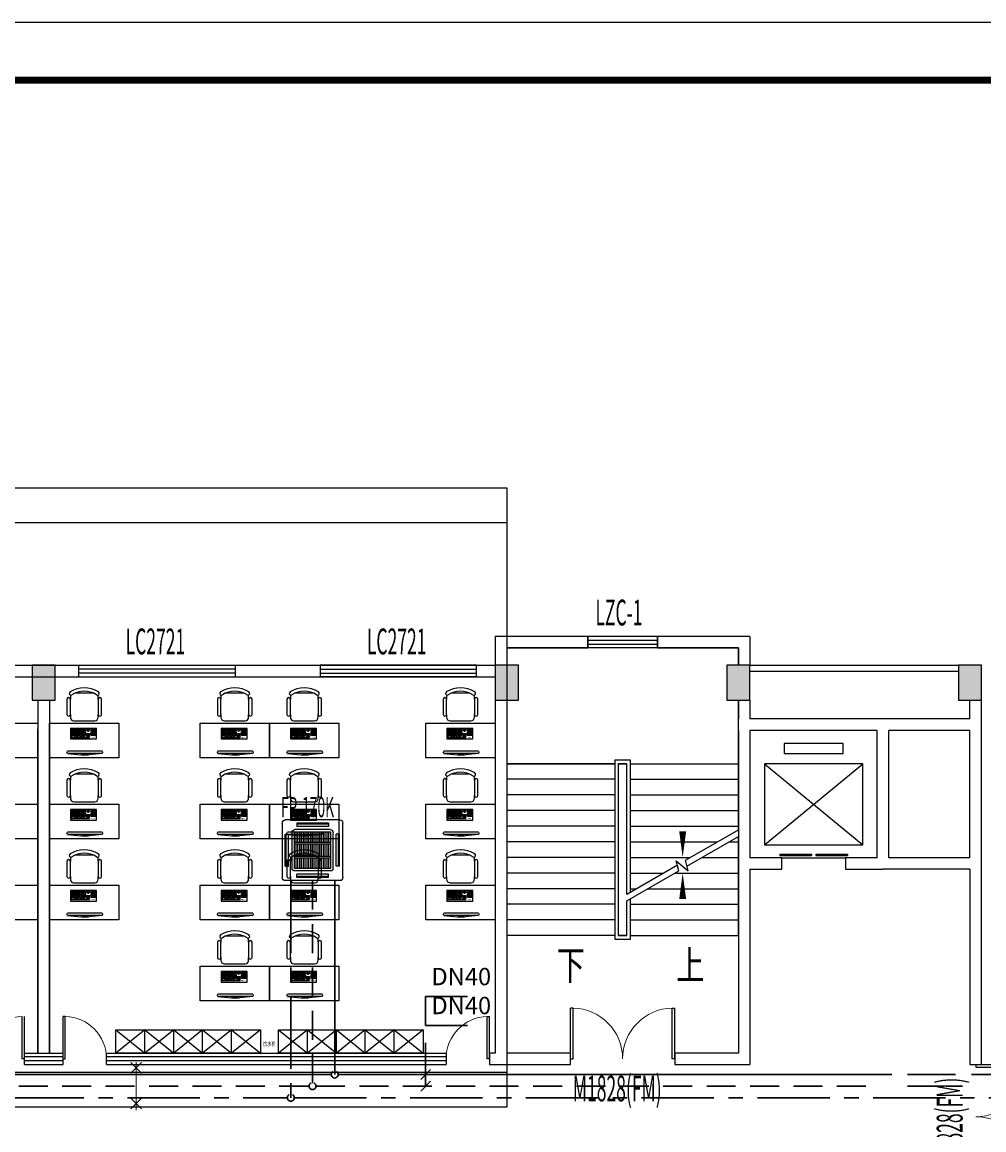
# Model space of a CAD drawing. Extents: x 509953 to 1791600, y -612242 to -344237.
# Drawn here: x 625217 to 641830, y -472692 to -453549 of the extents above; entities that cross this region are included whole.
import ezdxf

# ---------------------------------------------------------------- set-up
doc = ezdxf.new("R2010")
doc.units = 0
doc.header["$LTSCALE"] = 1000
for name, pattern in [('CENTER', [2, 1.25, -0.25, 0.25, -0.25]), ('DASHDOT', [1, 0.5, -0.25, 0, -0.25]), ('DASHED', [0.75, 0.5, -0.25]), ('JIS_02_0.7', [1.35, 0.75, -0.6])]:
    doc.linetypes.add(name, pattern=pattern)
for name, color, linetype in [('ACS_KT_BZ', 3, 'Continuous'), ('DIM_SYMB', 3, 'Continuous'), ('FF-TEXT', 50, 'Continuous'), ('L-楼梯', 34, 'Continuous'), ('M-门窗', 4, 'Continuous'), ('M-门窗-FH', 20, 'Continuous'), ('M-门窗-编号', 7, 'Continuous'), ('P-活动家具', 146, 'Continuous'), ('PUB_HATCH', 163, 'Continuous'), ('Q-墙体-砖墙', 2, 'Continuous'), ('W-文字', 33, 'Continuous'), ('X-线-细线', 151, 'Continuous'), ('Z-柱子-砼柱', 30, 'Continuous'), ('图框', 7, 'Continuous')]:
    doc.layers.add(name, color=color, linetype=linetype)
for name, color, linetype, lineweight in [('暖通_冷凝水_单线', 150, 'CENTER', 50), ('暖通_冷水供水_单线', 122, 'Continuous', 70), ('暖通_冷水供水_单线_隐藏', 252, 'DASHED', 70), ('暖通_冷水回水_单线', 1, 'DASHED', 70), ('暖通_冷水回水_单线_标注', 3, 'Continuous', 25), ('暖通_冷水回水_单线_隐藏', 252, 'DASHED', 70), ('暖通_空调_设备', 4, 'Continuous', 25)]:
    doc.layers.add(name, color=color, linetype=linetype, lineweight=lineweight)
doc.styles.add('_TCH_DIM', font='SIMPLEX', dxfattribs={"width": 0.7, "bigfont": 'GBCBIG'})
doc.styles.add('_TCH_WINDOW', font='SIMPLEX', dxfattribs={"width": 0.65, "bigfont": 'GBCBIG'})
doc.styles.add('HyStandard', font='txt.shx', dxfattribs={"width": 0.5, "bigfont": 'hztxt.shx'})
doc.styles.add('SCRIPTS', font='gbenor.shx', dxfattribs={"height": 50, "bigfont": 'gbcbig.shx'})
doc.styles.add('宋体', font='txt')

# ---------------------------------------------------------------- blocks, each defined once
blk = doc.blocks.new('A$C67844AE1')
at = {"layer": 'P-活动家具', "color": 8, "linetype": 'ByBlock'}
for p, q in [((461, 600), (199, 600)), ((90, 148), (90, 452)), ((199, 540), (150, 540)), ((199, 540), (461, 540)), ((510, 540), (461, 540)), ((570, 120), (570, 480)), ((150, 60), (199, 60)), ((461, 60), (199, 60)), ((199, 0), (461, 0)), ((461, 60), (510, 60))]:
    blk.add_line(p, q, dxfattribs=at)
for centre, radius, start, end in [((199, 570), 30, 90, 270), ((461, 570), 30, 270, 90), ((458, 300), 458, 147.5758, 212.4242), ((458, 300), 398, 147.5758, 212.4242), ((97, 529), 30, 10.9809, 147.5758), ((97, 529), 30, 327.5758, 10.9809), ((150, 480), 60, 90, 113.4419), ((510, 480), 60, 0, 90), ((97, 71), 30, 212.4242, 349.0191), ((97, 71), 30, 349.0191, 32.4242), ((150, 120), 60, 246.5581, 270), ((199, 30), 30, 90, 270), ((461, 30), 30, 270, 90), ((510, 120), 60, 270, 0)]:
    blk.add_arc(centre, radius, start, end, dxfattribs=at)
blk = doc.blocks.new('3.2')
at = {"color": 8}
for p, q in [((505867, 290959, 70930), (505347, 290659, 70930)), ((505347, 290659, 70930), (505535, 290796, 70930)), ((505886, 290926, 70930), (505366, 290626, 70930)), ((505633, 290859, 70930), (505551, 290811, 70930)), ((505637, 290850, 70930), (505555, 290803, 70930)), ((505867, 290959, 70930), (505655, 290865, 70930))]:
    blk.add_line(p, q, dxfattribs=at)
for centre, radius, start, end in [((505573, 290772, 70930), 45, 120, 149.0343), ((505656, 290820, 70930), 45, 90.9657, 120), ((505861, 290934, 70930), 25.4, 342.5149, 77.4851), ((505372, 290651, 70930), 25.4, 162.5149, 257.4851)]:
    blk.add_arc(centre, radius, start, end, dxfattribs=at)
blk = doc.blocks.new('965')
at = {"color": 8, "lineweight": -3}
for points in [[(505722, 290597), (506172, 290597), (506172, 290417), (505722, 290417)], [(505752, 290522), (505752, 290537), (505737, 290537), (505737, 290522)], [(505752, 290497), (505752, 290512), (505737, 290512), (505737, 290497)], [(505752, 290477), (505752, 290492), (505737, 290492), (505737, 290477)], [(505752, 290452), (505752, 290467), (505737, 290467), (505737, 290452)], [(505737, 290432), (505772, 290432), (505772, 290447), (505737, 290447)], [(505772, 290522), (505772, 290537), (505757, 290537), (505757, 290522)], [(505772, 290497), (505772, 290512), (505757, 290512), (505757, 290497)], [(505772, 290477), (505772, 290492), (505757, 290492), (505757, 290477)], [(505772, 290452), (505772, 290467), (505757, 290467), (505757, 290452)], [(505792, 290522), (505792, 290537), (505777, 290537), (505777, 290522)], [(505792, 290497), (505792, 290512), (505777, 290512), (505777, 290497)], [(505792, 290477), (505792, 290492), (505777, 290492), (505777, 290477)], [(505792, 290452), (505792, 290467), (505777, 290467), (505777, 290452)], [(505812, 290537), (505797, 290537), (505797, 290522), (505812, 290522)], [(505812, 290512), (505797, 290512), (505797, 290497), (505812, 290497)], [(505812, 290492), (505797, 290492), (505797, 290477), (505812, 290477)], [(505812, 290467), (505797, 290467), (505797, 290452), (505812, 290452)], [(505837, 290537), (505822, 290537), (505822, 290522), (505837, 290522)], [(505837, 290512), (505822, 290512), (505822, 290497), (505837, 290497)], [(505837, 290492), (505822, 290492), (505822, 290477), (505837, 290477)], [(505837, 290467), (505822, 290467), (505822, 290452), (505837, 290452)], [(505857, 290537), (505842, 290537), (505842, 290522), (505857, 290522)], [(505857, 290512), (505842, 290512), (505842, 290497), (505857, 290497)], [(505857, 290477), (505857, 290492), (505842, 290492), (505842, 290477)], [(505857, 290467), (505842, 290467), (505842, 290452), (505857, 290452)], [(505877, 290537), (505862, 290537), (505862, 290522), (505877, 290522)], [(505877, 290512), (505862, 290512), (505862, 290497), (505877, 290497)], [(505877, 290492), (505862, 290492), (505862, 290477), (505877, 290477)], [(505877, 290467), (505862, 290467), (505862, 290452), (505877, 290452)], [(505897, 290537), (505882, 290537), (505882, 290522), (505897, 290522)], [(505897, 290512), (505882, 290512), (505882, 290497), (505897, 290497)], [(505897, 290492), (505882, 290492), (505882, 290477), (505897, 290477)], [(505897, 290467), (505882, 290467), (505882, 290452), (505897, 290452)], [(505922, 290537), (505907, 290537), (505907, 290522), (505922, 290522)], [(505922, 290512), (505907, 290512), (505907, 290497), (505922, 290497)], [(505922, 290492), (505907, 290492), (505907, 290477), (505922, 290477)], [(505922, 290467), (505907, 290467), (505907, 290452), (505922, 290452)], [(505942, 290537), (505927, 290537), (505927, 290522), (505942, 290522)], [(505942, 290512), (505927, 290512), (505927, 290497), (505942, 290497)], [(505942, 290492), (505927, 290492), (505927, 290477), (505942, 290477)], [(505942, 290467), (505927, 290467), (505927, 290452), (505942, 290452)], [(505962, 290537), (505947, 290537), (505947, 290522), (505962, 290522)], [(505962, 290512), (505947, 290512), (505947, 290497), (505962, 290497)], [(505962, 290492), (505947, 290492), (505947, 290477), (505962, 290477)], [(505962, 290467), (505947, 290467), (505947, 290452), (505962, 290452)], [(505947, 290432), (505982, 290432), (505982, 290447), (505947, 290447)], [(505982, 290537), (505967, 290537), (505967, 290522), (505982, 290522)], [(505982, 290512), (505967, 290512), (505967, 290497), (505982, 290497)], [(505982, 290492), (505967, 290492), (505967, 290477), (505982, 290477)], [(505982, 290467), (505967, 290467), (505967, 290452), (505982, 290452)], [(506077, 290537), (506077, 290522), (506092, 290522), (506092, 290537)], [(506092, 290512), (506077, 290512), (506077, 290497), (506092, 290497)], [(506092, 290492), (506077, 290492), (506077, 290477), (506092, 290477)], [(506092, 290467), (506077, 290467), (506077, 290452), (506092, 290452)], [(506112, 290447), (506077, 290447), (506077, 290432), (506112, 290432)], [(506112, 290522), (506112, 290537), (506097, 290537), (506097, 290522)], [(506097, 290512), (506097, 290497), (506112, 290497), (506112, 290512)], [(506112, 290477), (506112, 290492), (506097, 290492), (506097, 290477)], [(506097, 290467), (506097, 290452), (506112, 290452), (506112, 290467)], [(506132, 290537), (506117, 290537), (506117, 290522), (506132, 290522)], [(506132, 290512), (506117, 290512), (506117, 290497), (506132, 290497)], [(506132, 290477), (506132, 290492), (506117, 290492), (506117, 290477)], [(506132, 290467), (506117, 290467), (506117, 290452), (506132, 290452)], [(506132, 290432), (506132, 290447), (506117, 290447), (506117, 290432)], [(506137, 290497), (506152, 290497), (506152, 290537), (506137, 290537)], [(506137, 290477), (506152, 290477), (506152, 290492), (506137, 290492)], [(506137, 290432), (506152, 290432), (506152, 290467), (506137, 290467)]]:
    blk.add_lwpolyline(points, close=True, dxfattribs=at)
blk.add_lwpolyline([(505737, 290572), (506052, 290572)], dxfattribs=at)
at = {"color": 8}
for points in [[(505752, 290552), (505752, 290567), (505737, 290567), (505737, 290552)], [(505792, 290432), (505792, 290447), (505777, 290447), (505777, 290432)], [(505802, 290552), (505802, 290567), (505787, 290567), (505787, 290552)], [(505922, 290432), (505922, 290447), (505797, 290447), (505797, 290432)], [(505827, 290552), (505827, 290567), (505812, 290567), (505812, 290552)], [(505847, 290552), (505847, 290567), (505832, 290567), (505832, 290552)], [(505867, 290552), (505867, 290567), (505857, 290567), (505857, 290552)], [(505897, 290552), (505897, 290567), (505882, 290567), (505882, 290552)], [(505917, 290552), (505917, 290567), (505902, 290567), (505902, 290552)], [(505942, 290552), (505942, 290567), (505927, 290567), (505927, 290552)], [(505942, 290432), (505942, 290447), (505927, 290447), (505927, 290432)], [(505962, 290552), (505962, 290567), (505947, 290567), (505947, 290552)], [(506012, 290552), (506012, 290567), (505997, 290567), (505997, 290552)], [(506012, 290522), (506012, 290537), (505997, 290537), (505997, 290522)], [(506012, 290502), (506012, 290517), (505997, 290517), (505997, 290502)], [(506012, 290432), (506012, 290447), (505997, 290447), (505997, 290432)], [(506032, 290552), (506032, 290567), (506017, 290567), (506017, 290552)], [(506032, 290522), (506032, 290537), (506017, 290537), (506017, 290522)], [(506032, 290502), (506032, 290517), (506017, 290517), (506017, 290502)], [(506032, 290432), (506032, 290447), (506017, 290447), (506017, 290432)], [(506032, 290452), (506032, 290467), (506022, 290467), (506022, 290452)], [(506052, 290552), (506052, 290567), (506037, 290567), (506037, 290552)], [(506052, 290522), (506052, 290537), (506037, 290537), (506037, 290522)], [(506052, 290502), (506052, 290517), (506037, 290517), (506037, 290502)], [(506057, 290432), (506057, 290447), (506042, 290447), (506042, 290432)]]:
    blk.add_lwpolyline(points, close=True, dxfattribs=at)
at = {"color": 8, "lineweight": -3, "style": 'SCRIPTS', "text_generation_flag": 2}
blk.add_text('com', height=25, rotation=0.0959, dxfattribs=at).set_placement((506141, 290560))
blk = doc.blocks.new('$DorLib2D$00000002')
for p, q in [((-0.5, 0), (-0.5, 0.4875)), ((-0.475, 0.4875), (-0.5, 0.4875)), ((-0.475, 0), (-0.475, 0.4875)), ((0.475, 0), (0.475, 0.4875)), ((0.475, 0.4875), (0.5, 0.4875)), ((0.5, 0), (0.5, 0.4875)), ((-0.5, 0), (-0.475, 0)), ((0.5, 0), (0.475, 0))]:
    blk.add_line(p, q)
at = {"lineweight": 13}
for centre, start, end in [((-0.4875, 0), 0, 88.53072), ((0.4875, 0), 91.46928, 180)]:
    blk.add_arc(centre, 0.4875, start, end, dxfattribs=at)
blk = doc.blocks.new('$WINLIB2D$00000001')
for p, q in [((-0.5, 0.5), (0.5, 0.5)), ((-0.5, 0.5), (-0.5, -0.5)), ((0.5, -0.5), (0.5, 0.5)), ((0.5, 0.1667), (-0.5, 0.1667)), ((0.5, -0.1667), (-0.5, -0.1667)), ((-0.5, -0.5), (0.5, -0.5))]:
    blk.add_line(p, q)
blk = doc.blocks.new('$DorLib2D$00000127')
at = {"color": 0}
for points in [[(-0.533, 0.795), (-0.533, 0.69)], [(-0.033, 0.795), (-0.533, 0.795)], [(-0.033, 0.795), (-0.033, 0.69)], [(0.533, 0.795), (0.033, 0.795)], [(0.033, 0.795), (0.033, 0.69)], [(0.533, 0.795), (0.533, 0.69)], [(-0.033, 0.69), (-0.533, 0.69)], [(0.533, 0.69), (0.033, 0.69)], [(0.5, 0.5), (-0.5, 0.5)]]:
    blk.add_lwpolyline(points, dxfattribs=at)
blk = doc.blocks.new('TT')
at = {"layer": '图框'}
blk.add_line((444131, -2339374), (562931, -2339374), dxfattribs=at)
at = {"layer": '图框', "const_width": 120}
blk.add_lwpolyline([(561931, -2340374), (446631, -2340374), (446631, -2380374), (561931, -2380374)], close=True, dxfattribs=at)
blk = doc.blocks.new('风机盘管_风机盘管_风机盘管19(2D)')
for p, q in [((-370, -333), (-370, 333)), ((333, 370), (-333, 370)), ((-192, 333), (195, 333)), ((-192, 333), (-192, 291)), ((-192, 321), (195, 321)), ((-192, 302), (-192, 291)), ((-192, 291), (195, 291)), ((195, 333), (195, 291)), ((195, 302), (195, 291)), ((370, -333), (370, 333)), ((-333, -196), (-333, 191)), ((-333, 191), (-291, 191)), ((-320, -196), (-320, 191)), ((-302, 191), (-291, 191)), ((-291, -196), (-291, 191)), ((-252, -215), (-252, 215)), ((-222, -222), (-222, 222)), ((222, 222), (-222, 222)), ((-222, 200), (-96, 200)), ((-222, 178), (-96, 178)), ((-222, 156), (-96, 156)), ((215, 252), (-215, 252)), ((-96, -222), (-96, 222)), ((-74, -222), (-74, 222)), ((-74, 200), (74, 200)), ((-74, 178), (74, 178)), ((-74, 156), (74, 156)), ((74, -222), (74, 222)), ((96, -222), (96, 222)), ((96, 200), (222, 200)), ((96, 178), (222, 178)), ((96, 156), (222, 156)), ((222, -222), (222, 222)), ((252, -215), (252, 215)), ((333, 191), (291, 191)), ((291, -196), (291, 191)), ((302, 191), (291, 191)), ((320, -196), (320, 191)), ((333, -196), (333, 191)), ((-222, 133), (-96, 133)), ((-222, 111), (-96, 111)), ((-222, 89), (-96, 89)), ((-222, 67), (-96, 67)), ((-222, 44), (-96, 44)), ((-222, 22), (-96, 22)), ((-222, 0), (-96, 0)), ((-74, 133), (74, 133)), ((-74, 111), (74, 111)), ((-74, 89), (74, 89)), ((-74, 67), (74, 67)), ((-74, 44), (74, 44)), ((-74, 22), (74, 22)), ((-74, 0), (74, 0)), ((96, 133), (222, 133)), ((96, 111), (222, 111)), ((96, 89), (222, 89)), ((96, 67), (222, 67)), ((96, 44), (222, 44)), ((96, 22), (222, 22)), ((96, 0), (222, 0)), ((-222, -22), (-96, -22)), ((-222, -44), (-96, -44)), ((-222, -67), (-96, -67)), ((-222, -89), (-96, -89)), ((-222, -111), (-96, -111)), ((-222, -133), (-96, -133)), ((-74, -22), (74, -22)), ((-74, -44), (74, -44)), ((-74, -67), (74, -67)), ((-74, -89), (74, -89)), ((-74, -111), (74, -111)), ((-74, -133), (74, -133)), ((96, -22), (222, -22)), ((96, -44), (222, -44)), ((96, -67), (222, -67)), ((96, -89), (222, -89)), ((96, -111), (222, -111)), ((96, -133), (222, -133)), ((-333, -196), (-291, -196)), ((-302, -196), (-291, -196)), ((-222, -156), (-96, -156)), ((-222, -178), (-96, -178)), ((-222, -200), (-96, -200)), ((-222, -222), (222, -222)), ((-215, -252), (215, -252)), ((-74, -156), (74, -156)), ((-74, -178), (74, -178)), ((-74, -200), (74, -200)), ((96, -156), (222, -156)), ((96, -178), (222, -178)), ((96, -200), (222, -200)), ((333, -196), (291, -196)), ((302, -196), (291, -196)), ((-333, -370), (333, -370)), ((-192, -288), (195, -288)), ((-192, -329), (-192, -288)), ((-192, -298), (-192, -288)), ((-192, -317), (195, -317)), ((-192, -329), (195, -329)), ((195, -329), (195, -288)), ((195, -298), (195, -288))]:
    blk.add_line(p, q)
at = {"extrusion": (0, 0, -1)}
for centre, major_axis, start_param, end_param in [((-333, 333), (-37.1, 0), 0, 1.570796), ((333, 333), (-37.1, 0), 1.570796, 3.141593), ((-215, 215), (37.1, 0), 3.141593, 4.712389), ((215, 215), (37.1, 0), -1.570796, 0), ((-215, -215), (-37.1, 0), 4.712389, 6.283185), ((215, -215), (-37.1, 0), 3.141593, 4.712389), ((-333, -333), (37.1, 0), 1.570796, 3.141593), ((333, -333), (37.1, 0), 0, 1.570796)]:
    blk.add_ellipse(centre, major_axis=major_axis, ratio=0.999744, start_param=start_param, end_param=end_param, dxfattribs=at)
blk = doc.blocks.new('*U119')
at = {"layer": '暖通_空调_设备', "linetype": 'JIS_02_0.7', "lineweight": 30, "xscale": 1.417004023567454, "yscale": 1.417004023567454, "zscale": 0.7422402159244265, "rotation": 90.00000000000001}
blk.add_blockref('风机盘管_风机盘管_风机盘管19(2D)', (630233, -467861, 3000), dxfattribs=at)
blk = doc.blocks.new('*U261')
at = {"layer": '暖通_冷凝水_单线', "lineweight": 30}
blk.add_line((629858, -472136, 3030), (629858, -472136, 3031), dxfattribs=at)
blk = doc.blocks.new('*U262')
at = {"layer": '暖通_冷凝水_单线', "lineweight": 30}
blk.add_line((629858, -472136, 3000), (629858, -472136, 3001), dxfattribs=at)
blk = doc.blocks.new('*U299')
at = {"layer": '暖通_冷水供水_单线', "lineweight": 30}
blk.add_line((640816, -471736, 3000), (640816, -471736, 3001), dxfattribs=at)
blk = doc.blocks.new('*U300')
at = {"layer": '暖通_冷水回水_单线', "lineweight": 30}
blk.add_line((640639, -471936, 3000), (640639, -471936, 3001), dxfattribs=at)
blk = doc.blocks.new('*U309')
at = {"layer": '暖通_冷水供水_单线', "lineweight": 30}
blk.add_line((630617, -471736, 3163), (630617, -471736, 3164), dxfattribs=at)
blk = doc.blocks.new('*U310')
at = {"layer": '暖通_冷水供水_单线', "lineweight": 30}
blk.add_line((630617, -471736, 3000), (630617, -471736, 3001), dxfattribs=at)
blk = doc.blocks.new('*U311')
at = {"layer": '暖通_冷水回水_单线', "lineweight": 30}
blk.add_line((630233, -471936, 3082), (630233, -471936, 3083), dxfattribs=at)
blk = doc.blocks.new('*U312')
at = {"layer": '暖通_冷水回水_单线', "lineweight": 30}
blk.add_line((630233, -471936, 3000), (630233, -471936, 3001), dxfattribs=at)

msp = doc.modelspace()

# ---------------------------------------------------------------- hatches: boundary and pattern name
at = {"layer": 'PUB_HATCH'}
for points in [[(625789.8, -464664.1), (625389.8, -464664.1), (625389.8, -465264.1), (625789.8, -465264.1)], [(633789.8, -464664.1), (633389.8, -464664.1), (633389.8, -465264.1), (633789.8, -465264.1)], [(637789.8, -464664.1), (637389.8, -464664.1), (637389.8, -465264.1), (637789.8, -465264.1)], [(641789.8, -464664.1), (641389.8, -464664.1), (641389.8, -465264.1), (641789.8, -465264.1)]]:
    msp.add_hatch(color=256, dxfattribs=at).paths.add_polyline_path(points)

# ---------------------------------------------------------------- linework, layer by layer
at = {"color": 3}
for p, q in [((625217.5, -471464.1), (625217.5, -470732.9)), ((625255, -471464.1), (625255, -470732.9)), ((625924.7, -471464.1), (625924.7, -470732.9)), ((625962.2, -470732.9), (625924.7, -470732.9)), ((625962.2, -471464.1), (625962.2, -470732.9)), ((633252.3, -471464.1), (633252.3, -470732.9)), ((633252.3, -471464.1), (633252.3, -470732.9)), ((633252.3, -470732.9), (633289.8, -470732.9)), ((633289.8, -471464.1), (633289.8, -470732.9)), ((633289.8, -471464.1), (633289.8, -470732.9)), ((625255, -471464.1), (625217.5, -471464.1)), ((625924.7, -471464.1), (625962.2, -471464.1)), ((633289.8, -471464.1), (633252.3, -471464.1))]:
    msp.add_line(p, q, dxfattribs=at)
at = {"color": 4}
for p, q in [((625255, -471364.1), (625924.7, -471364.1)), ((625255, -471564.1), (625255, -471364.1)), ((625924.7, -471430.8), (625255, -471430.8)), ((625924.7, -471564.1), (625924.7, -471364.1)), ((626674.7, -471364.1), (632539.8, -471364.1)), ((632539.8, -471430.8), (626674.7, -471430.8)), ((625924.7, -471497.5), (625255, -471497.5)), ((625255, -471564.1), (625924.7, -471564.1)), ((632539.8, -471497.5), (626674.7, -471497.5)), ((626674.7, -471564.1), (632539.8, -471564.1))]:
    msp.add_line(p, q, dxfattribs=at)
at = {"color": 4, "extrusion": (0, 0, -1)}
for p, q in [((626674.7, -471564.1), (626674.7, -471364.1)), ((633289.8, -471364.1), (633289.8, -471564.1))]:
    msp.add_line(p, q, dxfattribs=at)
at = {"linetype": 'DASHDOT', "ltscale": 100}
for points in [[(633591.9, -471699.4), (616917.9, -471699.4), (616917.9, -461594.8), (633591.9, -461594.8)], [(633589.8, -472299.4), (616915.8, -472299.4), (616915.8, -462194.8), (633589.8, -462194.8)]]:
    msp.add_lwpolyline(points, close=True, dxfattribs=at)
at = {"color": 3, "lineweight": 13}
for centre, start, end in [((625236.3, -471464.1), 91.46928, 180), ((625943.4, -471464.1), 0, 88.53072), ((633271.1, -471464.1), 91.46928, 180), ((633271.1, -471464.1), 91.46928, 180)]:
    msp.add_arc(centre, 731.2, start, end, dxfattribs=at)
at = {"layer": 'ACS_KT_BZ', "const_width": 20.2}
for points in [[(627280.5, -471524.1), (627092.6, -471711.9)], [(627280.5, -471711.9), (627092.6, -471524.1)], [(627187.5, -472352.8), (627187.5, -471519.2)], [(627280.1, -472140.1), (627092.3, -472328)], [(627280.1, -472328), (627092.3, -472140.1)]]:
    msp.add_lwpolyline(points, dxfattribs=at)
at = {"layer": 'DIM_SYMB'}
for points in [[(634552.3, -469469.1, 0, 0, 0), (634552.3, -465364.1, 0, 0, 0), (636627.3, -465364.1, 0, 0, 0), (636627.3, -467984.1, 0, 120, 0), (636627.3, -467534.1, 0, 0, 0)], [(636627.3, -469469.1, 0, 0, 0), (636627.3, -468254.1, 0, 120, 0), (636627.3, -468704.1, 0, 0, 0)]]:
    msp.add_lwpolyline(points, format="xyseb", dxfattribs=at)
at = {"layer": 'L-楼梯'}
for p, q in [((637589.8, -464364.1), (633589.8, -464364.1)), ((633589.8, -464364.1), (633589.8, -464664.1)), ((637589.8, -464664.1), (637589.8, -464364.1)), ((633589.8, -465264.1), (633589.8, -466364.1)), ((637589.8, -466364.1), (637589.8, -465264.1)), ((638379.8, -466014.1), (638379.8, -466189.1)), ((639399.8, -466014.1), (638379.8, -466014.1)), ((639399.8, -466189.1), (639399.8, -466014.1)), ((635724.8, -466304.1), (635454.8, -466304.1)), ((635454.8, -466304.1), (635454.8, -469394.1)), ((635724.8, -468582.5), (635724.8, -466304.1)), ((638379.8, -466189.1), (639399.8, -466189.1)), ((633589.8, -466364.1), (633589.8, -469334.1)), ((635454.8, -466364.1), (633589.8, -466364.1)), ((633589.8, -466364.1), (635454.8, -466364.1)), ((635514.8, -466364.1), (635514.8, -469334.1)), ((635664.8, -466364.1), (635514.8, -466364.1)), ((635514.8, -466364.1), (635514.8, -469334.1)), ((635514.8, -466364.1), (635664.8, -466364.1)), ((635664.8, -468617.1), (635664.8, -466364.1)), ((635664.8, -468617.1), (635664.8, -466364.1)), ((635724.8, -466364.1), (637589.8, -466364.1)), ((635724.8, -466364.1), (637589.8, -466364.1)), ((637589.8, -467505.7), (637589.8, -466364.1)), ((638039.8, -466364.1), (638039.8, -467764.1)), ((639739.8, -466364.1), (638039.8, -466364.1)), ((638039.8, -466364.1), (639739.8, -467764.1)), ((638039.8, -467764.1), (639739.8, -466364.1)), ((639739.8, -467764.1), (639739.8, -466364.1)), ((635454.8, -466634.1), (633589.8, -466634.1)), ((635724.8, -466634.1), (637589.8, -466634.1)), ((635454.8, -466904.1), (633589.8, -466904.1)), ((635724.8, -466904.1), (637589.8, -466904.1)), ((635454.8, -467174.1), (633589.8, -467174.1)), ((635724.8, -467174.1), (637589.8, -467174.1)), ((635454.8, -467444.1), (633589.8, -467444.1)), ((635724.8, -467444.1), (637589.8, -467444.1)), ((636674.5, -468034.2), (637589.8, -467505.7)), ((636701.3, -468134.2), (637589.8, -467621.2)), ((637589.8, -469334.1), (637589.8, -467621.2)), ((635454.8, -467714.1), (633589.8, -467714.1)), ((635724.8, -467714.1), (637228.8, -467714.1)), ((637428.8, -467714.1), (637589.8, -467714.1)), ((638039.8, -467764.1), (639739.8, -467764.1)), ((635454.8, -467984.1), (633589.8, -467984.1)), ((635724.8, -467984.1), (636761.2, -467984.1)), ((636961.2, -467984.1), (637589.8, -467984.1)), ((635664.8, -468617.1), (636536.1, -468114.1)), ((635664.8, -468732.6), (636562.9, -468214.1)), ((636562.9, -468214.1), (636516.8, -468041.7)), ((636516.8, -468041.7), (636722.8, -468214.6)), ((636722.8, -468214.6), (636674.5, -468034.2)), ((635454.8, -468254.1), (633589.8, -468254.1)), ((635724.8, -468254.1), (636293.5, -468254.1)), ((636493.5, -468254.1), (637589.8, -468254.1)), ((635454.8, -468524.1), (633589.8, -468524.1)), ((635724.8, -468524.1), (635825.9, -468524.1)), ((636025.9, -468524.1), (637589.8, -468524.1)), ((635454.8, -468794.1), (633589.8, -468794.1)), ((635664.8, -469334.1), (635664.8, -468732.6)), ((635664.8, -469334.1), (635664.8, -468732.6)), ((635724.8, -469394.1), (635724.8, -468697.9)), ((635724.8, -468794.1), (637589.8, -468794.1)), ((635454.8, -469064.1), (633589.8, -469064.1)), ((635724.8, -469064.1), (637589.8, -469064.1)), ((635454.8, -469334.1), (633589.8, -469334.1)), ((635514.8, -469334.1), (635664.8, -469334.1)), ((635664.8, -469334.1), (635514.8, -469334.1)), ((635724.8, -469334.1), (637589.8, -469334.1)), ((635454.8, -469394.1), (635724.8, -469394.1))]:
    msp.add_line(p, q, dxfattribs=at)
at = {"layer": 'P-活动家具', "color": 8, "linetype": 'DASHDOT', "ltscale": 100}
for p, q in [((626834.8, -470964.1), (627334.8, -471364.1)), ((627334.8, -470964.1), (626834.8, -471364.1)), ((627334.8, -471364.1), (627334.8, -470964.1)), ((627334.8, -470964.1), (627834.8, -471364.1)), ((627834.8, -470964.1), (627334.8, -471364.1)), ((627834.8, -471364.1), (627834.8, -470964.1)), ((627834.8, -470964.1), (628334.8, -471364.1)), ((628334.8, -470964.1), (627834.8, -471364.1)), ((628334.8, -471364.1), (628334.8, -470964.1)), ((628334.8, -470964.1), (628834.8, -471364.1)), ((628834.8, -470964.1), (628334.8, -471364.1)), ((628834.8, -471364.1), (628834.8, -470964.1)), ((628834.8, -470964.1), (629334.8, -471364.1)), ((629334.8, -470964.1), (628834.8, -471364.1)), ((629644.8, -470964.1), (630144.8, -471364.1)), ((630144.8, -470964.1), (629644.8, -471364.1)), ((630144.8, -471364.1), (630144.8, -470964.1)), ((630144.8, -470964.1), (630644.8, -471364.1)), ((630644.8, -470964.1), (630144.8, -471364.1)), ((630644.8, -471364.1), (630644.8, -470964.1)), ((630644.8, -470964.1), (631144.8, -471364.1)), ((631144.8, -470964.1), (630644.8, -471364.1)), ((631144.8, -471364.1), (631144.8, -470964.1)), ((631144.8, -470964.1), (631644.8, -471364.1)), ((631644.8, -470964.1), (631144.8, -471364.1)), ((631644.8, -471364.1), (631644.8, -470964.1)), ((631644.8, -470964.1), (632144.8, -471364.1)), ((632144.8, -470964.1), (631644.8, -471364.1))]:
    msp.add_line(p, q, dxfattribs=at)
at = {"layer": 'P-活动家具', "color": 7, "linetype": 'ByBlock'}
for points in [[(625489.8, -465664.1), (625489.8, -466264.1), (624289.8, -466264.1), (624289.8, -465664.1)], [(626889.9, -465664.1), (626889.9, -466264.1), (625689.9, -466264.1), (625689.9, -465664.1)], [(629489.8, -465664.1), (629489.8, -466264.1), (628289.8, -466264.1), (628289.8, -465664.1)], [(630689.8, -465664.1), (630689.8, -466264.1), (629489.8, -466264.1), (629489.8, -465664.1)], [(633389.8, -465664.1), (633389.8, -466264.1), (632189.8, -466264.1), (632189.8, -465664.1)], [(625489.8, -467064.1), (625489.8, -467664.1), (624289.8, -467664.1), (624289.8, -467064.1)], [(626889.9, -467064.1), (626889.9, -467664.1), (625689.9, -467664.1), (625689.9, -467064.1)], [(629489.8, -467064.1), (629489.8, -467664.1), (628289.8, -467664.1), (628289.8, -467064.1)], [(630689.8, -467064.1), (630689.8, -467664.1), (629489.8, -467664.1), (629489.8, -467064.1)], [(633389.8, -467064.1), (633389.8, -467664.1), (632189.8, -467664.1), (632189.8, -467064.1)], [(625489.8, -468464.1), (625489.8, -469064.1), (624289.8, -469064.1), (624289.8, -468464.1)], [(626889.9, -468464.1), (626889.9, -469064.1), (625689.9, -469064.1), (625689.9, -468464.1)], [(629489.8, -468464.1), (629489.8, -469064.1), (628289.8, -469064.1), (628289.8, -468464.1)], [(630689.8, -468464.1), (630689.8, -469064.1), (629489.8, -469064.1), (629489.8, -468464.1)], [(633389.8, -468464.1), (633389.8, -469064.1), (632189.8, -469064.1), (632189.8, -468464.1)], [(629489.8, -469864.1), (629489.8, -470464.1), (628289.8, -470464.1), (628289.8, -469864.1)], [(630689.8, -469864.1), (630689.8, -470464.1), (629489.8, -470464.1), (629489.8, -469864.1)]]:
    msp.add_lwpolyline(points, close=True, dxfattribs=at)
at = {"layer": 'P-活动家具', "color": 8, "linetype": 'DASHDOT', "ltscale": 100}
for points in [[(629334.9, -471364.1), (626834.8, -471364.1), (626834.8, -470964.1), (629334.9, -470964.1)], [(632144.9, -471364.1), (629644.8, -471364.1), (629644.8, -470964.1), (632144.9, -470964.1)]]:
    msp.add_lwpolyline(points, close=True, dxfattribs=at)
at = {"layer": 'Q-墙体-砖墙'}
for p, q in [((633389.8, -464164.1), (633389.8, -464664.1)), ((634989.8, -464164.1), (633389.8, -464164.1)), ((634989.8, -464364.1), (634989.8, -464164.1)), ((637789.8, -464164.1), (636189.8, -464164.1)), ((636189.8, -464164.1), (636189.8, -464364.1)), ((637789.8, -464164.1), (637789.8, -464664.1)), ((633589.8, -464364.1), (633589.8, -464664.1)), ((633589.8, -464364.1), (634989.8, -464364.1)), ((636189.8, -464364.1), (637589.8, -464364.1)), ((637589.8, -464364.1), (637589.8, -464664.1)), ((625489.8, -465264.1), (625489.8, -471364.1)), ((625689.8, -465264.1), (625689.8, -471364.1)), ((633389.8, -465264.1), (633389.8, -471364.1)), ((633589.8, -465264.1), (633589.8, -469964.1)), ((637589.8, -465264.1), (637589.8, -465589.1)), ((637789.8, -465264.1), (637789.8, -465589.1)), ((641589.8, -465589.1), (641589.8, -465264.1)), ((641789.8, -465689.1), (641789.8, -465264.1)), ((637590.7, -465689.2), (637589.8, -465589.1)), ((637590.7, -465688.3), (637590.7, -465689.2)), ((640089.8, -465589.1), (637789.8, -465589.1)), ((641589.8, -465589.1), (640089.8, -465589.1)), ((641789.8, -468089.1), (641789.8, -465689.1)), ((637589.8, -465789.1), (637589.8, -468089.1)), ((637789.8, -465789.1), (637789.8, -467989.1)), ((639989.8, -465789.1), (637789.8, -465789.1)), ((639989.8, -467989.1), (639989.8, -465789.1)), ((641589.8, -465789.1), (640189.8, -465789.1)), ((640189.8, -467989.1), (640189.8, -465789.1)), ((641589.8, -467989.1), (641589.8, -465789.1)), ((638339.8, -467989.1), (637789.8, -467989.1)), ((638339.8, -468189.1), (638339.8, -467989.1)), ((639989.8, -467989.1), (639439.8, -467989.1)), ((639439.8, -467989.1), (639439.8, -468189.1)), ((641589.8, -467989.1), (640189.8, -467989.1)), ((637589.8, -468089.1), (637589.8, -471364.1)), ((637789.8, -468189.1), (638339.8, -468189.1)), ((637789.8, -468189.1), (637789.8, -471564.1)), ((639439.8, -468189.1), (640089.8, -468189.1)), ((641589.8, -468189.1), (640089.8, -468189.1)), ((641589.8, -468189.1), (641589.8, -471564.1)), ((641789.8, -471564.1), (641789.8, -468089.1)), ((633589.8, -469964.1), (633589.8, -471364.1)), ((633389.8, -471364.1), (633289.8, -471364.1)), ((634689.8, -471364.1), (633589.8, -471364.1)), ((634689.8, -471564.1), (634689.8, -471364.1)), ((637589.8, -471364.1), (636489.8, -471364.1)), ((636489.8, -471364.1), (636489.8, -471564.1)), ((632189.8, -471564.1), (632539.8, -471564.1)), ((633289.8, -471564.1), (633389.8, -471564.1)), ((633389.8, -471564.1), (634689.8, -471564.1)), ((636489.8, -471564.1), (637789.8, -471564.1)), ((641589.8, -471564.1), (641789.8, -471564.1))]:
    msp.add_line(p, q, dxfattribs=at)
at = {"layer": 'Q-墙体-砖墙', "linetype": 'DASHDOT', "ltscale": 100}
for p, q in [((617789.8, -464664.1), (633389.8, -464664.1)), ((617789.8, -464864.1), (633389.8, -464864.1))]:
    msp.add_line(p, q, dxfattribs=at)
at = {"layer": 'Q-墙体-砖墙', "color": 4}
msp.add_line((632539.8, -471364.1), (632539.8, -471564.1), dxfattribs=at)
at = {"layer": 'W-文字', "color": 2, "linetype": 'DASHDOT', "ltscale": 100}
for p, q in [((625489.8, -471364.1), (625489.8, -465764.3)), ((625689.8, -471364.1), (625689.8, -465764.3))]:
    msp.add_line(p, q, dxfattribs=at)
at = {"layer": 'X-线-细线'}
for p, q in [((637789.8, -464664.1), (641389.8, -464664.1)), ((637789.8, -464764.1), (641389.8, -464764.1))]:
    msp.add_line(p, q, dxfattribs=at)
at = {"layer": 'Z-柱子-砼柱'}
for p, q in [((625789.8, -464664.1), (625389.8, -464664.1)), ((625389.8, -464664.1), (625389.8, -465264.1)), ((625789.8, -465264.1), (625789.8, -464664.1)), ((633789.8, -464664.1), (633389.8, -464664.1)), ((633389.8, -464664.1), (633389.8, -465264.1)), ((633789.8, -465264.1), (633789.8, -464664.1)), ((637789.8, -464664.1), (637389.8, -464664.1)), ((637389.8, -464664.1), (637389.8, -465264.1)), ((637789.8, -465264.1), (637789.8, -464664.1)), ((641789.8, -464664.1), (641389.8, -464664.1)), ((641389.8, -464664.1), (641389.8, -465264.1)), ((641789.8, -465264.1), (641789.8, -464664.1)), ((625389.8, -465264.1), (625789.8, -465264.1)), ((633389.8, -465264.1), (633789.8, -465264.1)), ((637389.8, -465264.1), (637789.8, -465264.1)), ((641389.8, -465264.1), (641789.8, -465264.1))]:
    msp.add_line(p, q, dxfattribs=at)
at = {"layer": '暖通_冷凝水_单线', "lineweight": 30}
for p, q in [((629858.2, -468386.4, 3029.7), (629858.2, -472136, 3029.7)), ((629858.2, -472136, 3029.7), (629858.2, -472136, 3000))]:
    msp.add_line(p, q, dxfattribs=at)
for points in [[(621034.9, -472136), (629798.2, -472136)], [(629918.2, -472136), (645517.9, -472136)]]:
    msp.add_lwpolyline(points, dxfattribs=at)
msp.add_arc((629858.2, -472136, 3029.7), 60, 120, 60, dxfattribs=at)
at = {"layer": '暖通_冷水供水_单线', "lineweight": 30}
for p, q in [((630617.3, -468386.4, 3163.3), (630617.3, -471736, 3163.3)), ((630617.3, -471736, 3163.3), (630617.3, -471736, 3000))]:
    msp.add_line(p, q, dxfattribs=at)
for points in [[(621793.9, -471736), (629808.2, -471736)], [(629908.3, -471736), (630182.6, -471736)], [(630282.7, -471736), (630557.3, -471736)], [(630677.3, -471736), (640238.9, -471736)], [(640513.9, -471736), (640816.4, -471736)], [(640816.4, -471736), (641341.4, -471736)], [(641616.4, -471736), (645527.9, -471736)]]:
    msp.add_lwpolyline(points, dxfattribs=at)
msp.add_arc((630617.3, -471736, 3163.3), 60, 120, 60, dxfattribs=at)
at = {"layer": '暖通_冷水供水_单线_隐藏', "color": 6, "linetype": 'JIS_02_0.7', "lineweight": 30, "ltscale": 0.5}
for points in [[(629808.2, -471736), (629908.3, -471736)], [(630182.6, -471736), (630282.7, -471736)]]:
    msp.add_lwpolyline(points, dxfattribs=at)
at = {"layer": '暖通_冷水回水_单线', "lineweight": 30}
for p, q in [((630232.7, -468386.4, 3081.6), (630232.7, -471936, 3081.6)), ((630232.7, -471936, 3081.6), (630232.7, -471936, 3000))]:
    msp.add_line(p, q, dxfattribs=at)
for points in [[(621409.4, -471936), (629808.2, -471936)], [(629908.3, -471936), (630172.7, -471936)], [(630292.7, -471936), (639829.9, -471936)], [(640513.9, -471936), (640639, -471936)], [(640639, -471936), (641341.4, -471936)]]:
    msp.add_lwpolyline(points, dxfattribs=at)
msp.add_arc((630232.7, -471936, 3081.6), 60, 120, 60, dxfattribs=at)
at = {"layer": '暖通_冷水回水_单线_标注', "linetype": 'JIS_02_0.7', "lineweight": 30}
for p, q in [((632186.7, -470386.6), (632911.7, -470386.6)), ((632186.7, -470386.6), (632186.7, -470886.6)), ((632186.7, -470886.6), (632911.7, -470886.6)), ((632186.7, -471936), (632186.7, -470886.6)), ((632271.6, -471651.1), (632101.9, -471820.9)), ((632271.6, -471851.1), (632101.9, -472020.9))]:
    msp.add_line(p, q, dxfattribs=at)
at = {"layer": '暖通_冷水回水_单线_隐藏', "color": 6, "linetype": 'JIS_02_0.7', "lineweight": 30, "ltscale": 0.5}
msp.add_lwpolyline([(629808.2, -471936), (629908.3, -471936)], dxfattribs=at)

# ---------------------------------------------------------------- block references
at = {"color": 6, "linetype": 'JIS_02_0.7', "lineweight": 30}
msp.add_blockref('TT', (145795.3, 1885824.3), dxfattribs=at)
at = {"layer": 'M-门窗'}
ref = msp.add_blockref('$WINLIB2D$00000001', (635589.8, -464264.1), dxfattribs=dict(at, xscale=1200, yscale=200, zscale=1200, rotation=180))
ref.add_attrib('A', 'LZC-1', (635119.8, -463974.8), dxfattribs={"layer": 'M-门窗-编号', "height": 446.25, "style": '_TCH_WINDOW', "width": 0.497059})
ref = msp.add_blockref('$WINLIB2D$00000001', (627547.9, -464764.1), dxfattribs=dict(at, xscale=-2700, yscale=200, zscale=-2700, rotation=180))
ref.add_attrib('A', 'LC2721', (627003.9, -464474.8), dxfattribs={"layer": 'M-门窗-编号', "height": 446.25, "style": '_TCH_WINDOW', "width": 0.497059})
ref = msp.add_blockref('$WINLIB2D$00000001', (631715.7, -464764.1), dxfattribs=dict(at, xscale=2700, yscale=200, zscale=2700, rotation=180))
ref.add_attrib('A', 'LC2721', (631171.7, -464474.8), dxfattribs={"layer": 'M-门窗-编号', "height": 446.25, "style": '_TCH_WINDOW', "width": 0.497059})
at = {"layer": 'M-门窗', "xscale": 1100, "yscale": -200, "zscale": 1100, "rotation": 180}
msp.add_blockref('$DorLib2D$00000127', (638889.8, -468089.1), dxfattribs=at)
at = {"layer": 'M-门窗-FH'}
ref = msp.add_blockref('$DorLib2D$00000002', (635589.8, -471464.1), dxfattribs=dict(at, xscale=-1800, yscale=-1800, zscale=200, rotation=180))
ref.add_attrib('A', 'M1828(FM)', (634729, -472199.8), dxfattribs={"layer": 'M-门窗-编号', "height": 446.25, "style": '_TCH_WINDOW', "width": 0.497059})
ref = msp.add_blockref('$DorLib2D$00000002', (641689.8, -472464.1), dxfattribs=dict(at, xscale=-1800, yscale=-1800, zscale=200, rotation=90))
ref.add_attrib('A', 'M1828(FM)', (641462.7, -473325), dxfattribs={"layer": 'M-门窗-编号', "height": 446.25, "rotation": 90, "style": '_TCH_WINDOW', "width": 0.497059})
at = {"layer": 'P-活动家具', "color": 7, "linetype": 'ByBlock', "rotation": 270}
for p in [(625989.9, -465051.8), (628589.8, -465051.8), (629789.8, -465051.8), (632489.8, -465051.8), (625989.9, -466451.8), (628589.8, -466451.8), (629789.8, -466451.8), (632489.8, -466451.8), (625989.9, -467851.8), (628589.8, -467851.8), (629789.8, -467851.8), (632489.8, -467851.8), (628589.8, -469251.8), (629789.8, -469251.8)]:
    msp.add_blockref('A$C67844AE1', p, dxfattribs=at)
at = {"layer": 'P-活动家具', "color": 7, "linetype": 'DASHDOT', "xscale": -1}
for name, p, rotation in [('3.2', (43026.5, -467141.5), 210.0000000616369), ('965', (120330.7, -175340.3), 180), ('3.2', (45626.4, -467141.5), 210.0000000616369), ('965', (122930.6, -175340.3), 180), ('3.2', (46826.4, -467141.5), 210.0000000616369), ('965', (124130.6, -175340.3), 180), ('3.2', (49526.4, -467141.5), 210.0000000616369), ('965', (126830.6, -175340.3), 180), ('965', (120330.7, -176740.3), 180), ('965', (122930.6, -176740.3), 180), ('965', (124130.6, -176740.3), 180), ('965', (126830.6, -176740.3), 180), ('3.2', (43026.5, -468541.5), 210.0000000616369), ('3.2', (45626.4, -468541.5), 210.0000000616369), ('3.2', (46826.4, -468541.5), 210.0000000616369), ('3.2', (49526.4, -468541.5), 210.0000000616369), ('965', (120330.7, -178140.3), 180), ('965', (122930.6, -178140.3), 180), ('965', (124130.6, -178140.3), 180), ('965', (126830.6, -178140.3), 180), ('3.2', (43026.5, -469941.5), 210.0000000616369), ('3.2', (45626.4, -469941.5), 210.0000000616369), ('3.2', (46826.4, -469941.5), 210.0000000616369), ('3.2', (49526.4, -469941.5), 210.0000000616369), ('3.2', (45626.4, -471341.5), 210.0000000616369), ('965', (122930.6, -179540.3), 180), ('3.2', (46826.4, -471341.5), 210.0000000616369), ('965', (124130.6, -179540.3), 180)]:
    msp.add_blockref(name, p, dxfattribs=dict(at, rotation=rotation))
at = {"layer": '暖通_冷凝水_单线', "lineweight": 30}
for name in ['*U261', '*U262']:
    msp.add_blockref(name, (0, 0), dxfattribs=at)
at = {"layer": '暖通_冷水供水_单线', "lineweight": 30}
for name in ['*U309', '*U310', '*U299']:
    msp.add_blockref(name, (0, 0), dxfattribs=at)
at = {"layer": '暖通_冷水回水_单线', "lineweight": 30}
for name in ['*U311', '*U312', '*U300']:
    msp.add_blockref(name, (0, 0), dxfattribs=at)
at = {"layer": '暖通_空调_设备', "color": 6, "linetype": 'JIS_02_0.7', "lineweight": 30}
msp.add_blockref('*U119', (0, 0), dxfattribs=at)

# ---------------------------------------------------------------- texts
at = {"layer": 'FF-TEXT', "style": '宋体', "width": 0.7}
msp.add_text('饮水机', height=75, rotation=0.44402, dxfattribs=at).set_placement((629378.7, -471244.7))
at = {"layer": 'W-文字', "color": 7, "style": '_TCH_DIM', "width": 0.7}
for s, p in [('上', (636517.9, -470099.1)), ('下', (634452.6, -470099.1))]:
    msp.add_text(s, height=506.4, dxfattribs=at).set_placement(p)
at = {"layer": '暖通_冷水回水_单线_标注', "linetype": 'JIS_02_0.7', "lineweight": 30, "char_height": 300, "attachment_point": 7, "line_spacing_factor": 1.333333, "style": 'HyStandard'}
for insert in [(632286.7, -470286.6), (632286.7, -470786.6)]:
    msp.add_mtext('DN40', dxfattribs=dict(at, insert=insert))
at = {"layer": '暖通_空调_设备', "color": 3, "linetype": 'ByBlock', "style": 'HyStandard', "width": 0.5}
msp.add_text('FP-170K', height=350, dxfattribs=at).set_placement((629687.9, -467289.5))

doc.saveas('drawing.dxf')
